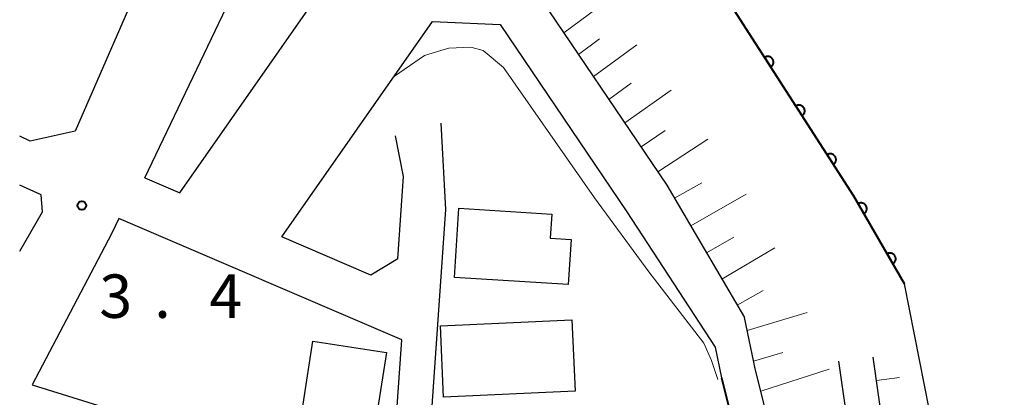
# Model space of a CAD drawing. Units: metres. Extents: x -70000 to -68000, y 36000 to 37500.
# Drawn here: x -70000 to -69915, y 36745 to 36777 of the extents above; entities that cross this region are included whole.
import ezdxf

# ---------------------------------------------------------------- set-up
doc = ezdxf.new("R2010")
doc.units = ezdxf.units.M
for name, color, linetype, lineweight in [('210100_道路縁(街区線)', 7, 'Continuous', 30), ('300100_普通建物', 7, 'Continuous', 30), ('510100_河川', 7, 'Continuous', 30), ('610111_人工斜面(上)', 7, 'Continuous', 30), ('610199_人工斜面(ヒゲ)', 7, 'Continuous', 30), ('611100_コンクリート被覆(直落)', 7, 'Continuous', 30), ('710200_等高線(主曲線)', 7, 'Continuous', 13), ('731200_図化機測定による標高点', 7, 'Continuous', 40)]:
    doc.layers.add(name, color=color, linetype=linetype, lineweight=lineweight)
doc.styles.add('Style-WORKING', font='MS Gothic.ttf')

msp = doc.modelspace()

# ---------------------------------------------------------------- linework, layer by layer
at = {"layer": '210100_道路縁(街区線)', "linetype": 'Continuous', "lineweight": 30, "flags": 128}
for points in [[(-69977.27, 36812.54), (-69984.43, 36792.65), (-69995.2, 36767.87), (-69999.09, 36767.02), (-70000, 36767.43)], [(-69967.33, 36796.66), (-69956.25, 36781.14), (-69944.13, 36763.2), (-69941.69, 36759.03), (-69937.44, 36751.77)], [(-69989.19, 36763.84), (-69986.18, 36762.55), (-69968.83, 36787.39), (-69972.39, 36792.92)], [(-69989.19, 36763.84), (-69981.2, 36780.59)], [(-69967.35, 36756.85), (-69969.68, 36755.44), (-69977.36, 36758.75), (-69964.38, 36777.33), (-69958.52, 36777.08), (-69947.59, 36760.91), (-69939.98, 36749.22), (-69939.43, 36746.57)], [(-69968.63, 36702.95), (-69965.23, 36732.14), (-69963.21, 36761.12), (-69963.63, 36768.56)], [(-69967.35, 36756.85), (-69966.86, 36763.95), (-69967.55, 36767.46)], [(-70000, 36757.5), (-69998.02, 36760.91), (-69998.15, 36762.36), (-70000, 36763.21)], [(-69991.43, 36760.34), (-69992.08, 36759.01), (-69998.91, 36745.97), (-69967.95, 36736.32), (-69967, 36749.86)], [(-69967, 36749.86), (-69991.43, 36760.34)], [(-69918.57, 36688.03), (-69920.01, 36690.53), (-69924.1, 36702.57), (-69928.43, 36716.44), (-69930.81, 36724.05), (-69933.1, 36732.64), (-69934.8, 36740.48), (-69936.5, 36747.24), (-69937.44, 36751.77)], [(-69929.32, 36748), (-69928.4, 36741.6), (-69927.34, 36734.64), (-69926.02, 36728.33), (-69924.72, 36722.29), (-69923.78, 36717.72), (-69922.66, 36711.97), (-69921.41, 36706.36), (-69920.59, 36701.91), (-69919.76, 36696.58), (-69918.76, 36691.9), (-69918.13, 36688.59), (-69918.57, 36688.03)], [(-69914.93, 36687.82), (-69915.82, 36692.5), (-69916.81, 36697.13), (-69917.64, 36702.41), (-69918.47, 36706.95), (-69919.72, 36712.58), (-69920.83, 36718.31), (-69921.78, 36722.91), (-69923.09, 36728.95), (-69924.38, 36735.17), (-69925.43, 36742.04), (-69926.34, 36748.37)]]:
    msp.add_lwpolyline(points, dxfattribs=at)
at = {"layer": '300100_普通建物', "linetype": 'Continuous', "lineweight": 30, "flags": 128}
for points in [[(-69952.65, 36754.64), (-69962.47, 36755.25), (-69962.1, 36761.21), (-69954.07, 36760.71), (-69954.2, 36758.63), (-69952.41, 36758.52)], [(-69974.69, 36749.75), (-69968.35, 36748.76), (-69969.92, 36738.73), (-69977.03, 36739.83), (-69976.78, 36741.42), (-69976, 36741.3)]]:
    msp.add_lwpolyline(points, close=True, dxfattribs=at)
at = {"layer": '300100_普通建物', "linetype": 'Continuous', "lineweight": 30}
msp.add_3dface([(-69952.33, 36751.59), (-69952.04, 36745.42), (-69963.41, 36744.9), (-69963.69, 36751.06)], dxfattribs=at)
at = {"layer": '510100_河川', "linetype": 'Continuous', "lineweight": 30, "flags": 128}
for points in [[(-69951.49, 36819.06), (-69956.83, 36803.03), (-69953.18, 36798.19), (-69941.87, 36783.21), (-69939.11, 36779.55), (-69928.01, 36762.27), (-69923.63, 36754.68)], [(-69886.12, 36661.12), (-69896.27, 36675.97), (-69902.93, 36687.32), (-69908.73, 36697.88), (-69913.73, 36710.18), (-69915.92, 36717.25), (-69918.25, 36726.49), (-69920.18, 36737.2), (-69923.63, 36754.68)]]:
    msp.add_lwpolyline(points, dxfattribs=at)
at = {"layer": '610111_人工斜面(上)', "linetype": 'Continuous', "lineweight": 13, "flags": 128}
for points in [[(-69937.44, 36751.77), (-69941.69, 36759.03), (-69944.13, 36763.2), (-69956.25, 36781.14), (-69961.23, 36788.11), (-69967.33, 36796.66)], [(-69918.57, 36688.03), (-69920.01, 36690.53), (-69924.1, 36702.57), (-69928.43, 36716.44), (-69930.81, 36724.05), (-69933.1, 36732.64), (-69934.8, 36740.48), (-69936.5, 36747.24), (-69937.44, 36751.77)], [(-69888.14, 36659.05), (-69890.16, 36661.67), (-69891.54, 36663.3), (-69892.74, 36664.55), (-69900.12, 36671.27), (-69905.3, 36676.5), (-69908.67, 36680.06), (-69910.33, 36681.76), (-69913.13, 36684.31), (-69914.06, 36685.96), (-69914.93, 36687.82), (-69915.82, 36692.5), (-69916.81, 36697.13), (-69917.64, 36702.41), (-69918.47, 36706.95), (-69919.72, 36712.58), (-69920.83, 36718.31), (-69921.78, 36722.91), (-69923.09, 36728.95), (-69924.38, 36735.17), (-69925.43, 36742.04), (-69926.34, 36748.37)]]:
    msp.add_lwpolyline(points, dxfattribs=at)
at = {"layer": '610199_人工斜面(ヒゲ)', "linetype": 'Continuous', "lineweight": 13, "flags": 128}
for points in [[(-69953.03, 36776.37), (-69949.5, 36778.98)], [(-69951.76, 36774.5), (-69949.95, 36775.84)], [(-69950.47, 36772.58), (-69946.74, 36775.33)], [(-69949.14, 36770.61), (-69947.21, 36772.01)], [(-69947.77, 36768.59), (-69943.78, 36771.4)], [(-69946.36, 36766.51), (-69944.29, 36767.92)], [(-69944.92, 36764.37), (-69940.59, 36767.18)], [(-69943.47, 36762.08), (-69941.12, 36763.42)], [(-69942.08, 36759.71), (-69937.3, 36762.43)], [(-69940.72, 36757.38), (-69938.37, 36758.71)], [(-69939.38, 36755.08), (-69934.81, 36757.79)], [(-69938.07, 36752.85), (-69935.82, 36754.12)], [(-69937.21, 36750.65), (-69932.04, 36752.21)], [(-69936.66, 36748), (-69934.13, 36748.76)], [(-69936.04, 36745.41), (-69930.12, 36747.31)], [(-69926.05, 36746.33), (-69924.07, 36746.61)]]:
    msp.add_lwpolyline(points, dxfattribs=at)
at = {"layer": '611100_コンクリート被覆(直落)', "linetype": 'Continuous', "lineweight": 40, "flags": 128}
for points in [[(-69923.63, 36754.68), (-69928.01, 36762.27), (-69939.11, 36779.55), (-69941.87, 36783.21), (-69953.18, 36798.19)], [(-69939.43, 36746.57), (-69937.72, 36739.79), (-69936.02, 36731.93), (-69933.69, 36723.22), (-69931.3, 36715.54), (-69926.96, 36701.64), (-69922.9, 36689.71), (-69922.77, 36688.37), (-69923.82, 36686.03), (-69926.22, 36684.92)]]:
    msp.add_lwpolyline(points, dxfattribs=at)
for points in [[(-69935.704, 36774.248), (-69935.164, 36773.407), (-69935.128, 36773.433), (-69935.095, 36773.461), (-69935.065, 36773.491), (-69935.036, 36773.525), (-69935.012, 36773.561), (-69934.99, 36773.599), (-69934.971, 36773.638), (-69934.957, 36773.679), (-69934.945, 36773.721), (-69934.939, 36773.765), (-69934.934, 36773.808), (-69934.935, 36773.851), (-69934.939, 36773.895), (-69934.946, 36773.938), (-69934.958, 36773.98), (-69934.973, 36774.02), (-69934.991, 36774.06), (-69935.014, 36774.098), (-69935.039, 36774.134), (-69935.067, 36774.167), (-69935.098, 36774.197), (-69935.131, 36774.226), (-69935.167, 36774.25), (-69935.205, 36774.272), (-69935.244, 36774.291), (-69935.286, 36774.305), (-69935.328, 36774.317), (-69935.371, 36774.323), (-69935.414, 36774.328), (-69935.458, 36774.327), (-69935.502, 36774.323), (-69935.544, 36774.316), (-69935.587, 36774.304), (-69935.627, 36774.289), (-69935.666, 36774.271)], [(-69933.002, 36770.042), (-69932.462, 36769.2), (-69932.426, 36769.226), (-69932.393, 36769.254), (-69932.362, 36769.284), (-69932.334, 36769.318), (-69932.31, 36769.354), (-69932.288, 36769.392), (-69932.269, 36769.431), (-69932.255, 36769.472), (-69932.243, 36769.514), (-69932.236, 36769.558), (-69932.232, 36769.601), (-69932.233, 36769.645), (-69932.237, 36769.688), (-69932.244, 36769.731), (-69932.256, 36769.773), (-69932.271, 36769.814), (-69932.289, 36769.853), (-69932.311, 36769.891), (-69932.337, 36769.927), (-69932.365, 36769.96), (-69932.395, 36769.991), (-69932.429, 36770.019), (-69932.465, 36770.043), (-69932.503, 36770.065), (-69932.542, 36770.084), (-69932.583, 36770.098), (-69932.625, 36770.11), (-69932.669, 36770.117), (-69932.712, 36770.121), (-69932.756, 36770.12), (-69932.799, 36770.116), (-69932.842, 36770.109), (-69932.884, 36770.097), (-69932.925, 36770.082), (-69932.964, 36770.064)], [(-69930.3, 36765.835), (-69929.759, 36764.993), (-69929.723, 36765.019), (-69929.691, 36765.047), (-69929.66, 36765.077), (-69929.632, 36765.111), (-69929.607, 36765.147), (-69929.585, 36765.185), (-69929.567, 36765.224), (-69929.553, 36765.265), (-69929.54, 36765.308), (-69929.534, 36765.351), (-69929.53, 36765.394), (-69929.53, 36765.438), (-69929.534, 36765.481), (-69929.542, 36765.524), (-69929.554, 36765.567), (-69929.569, 36765.607), (-69929.587, 36765.646), (-69929.609, 36765.684), (-69929.634, 36765.72), (-69929.663, 36765.753), (-69929.693, 36765.784), (-69929.727, 36765.812), (-69929.763, 36765.836), (-69929.8, 36765.858), (-69929.84, 36765.877), (-69929.881, 36765.891), (-69929.923, 36765.903), (-69929.967, 36765.91), (-69930.01, 36765.914), (-69930.053, 36765.914), (-69930.097, 36765.909), (-69930.14, 36765.902), (-69930.182, 36765.89), (-69930.222, 36765.875), (-69930.262, 36765.857)], [(-69927.629, 36761.609), (-69927.129, 36760.743), (-69927.092, 36760.767), (-69927.057, 36760.793), (-69927.026, 36760.822), (-69926.996, 36760.854), (-69926.969, 36760.889), (-69926.946, 36760.926), (-69926.925, 36760.964), (-69926.909, 36761.005), (-69926.895, 36761.046), (-69926.886, 36761.089), (-69926.88, 36761.132), (-69926.879, 36761.176), (-69926.881, 36761.22), (-69926.886, 36761.263), (-69926.896, 36761.306), (-69926.909, 36761.347), (-69926.925, 36761.387), (-69926.946, 36761.426), (-69926.969, 36761.463), (-69926.996, 36761.497), (-69927.025, 36761.529), (-69927.057, 36761.559), (-69927.092, 36761.585), (-69927.129, 36761.609), (-69927.167, 36761.629), (-69927.207, 36761.645), (-69927.249, 36761.66), (-69927.292, 36761.668), (-69927.335, 36761.675), (-69927.379, 36761.676), (-69927.422, 36761.674), (-69927.465, 36761.669), (-69927.508, 36761.659), (-69927.549, 36761.646), (-69927.589, 36761.629)], [(-69925.129, 36757.278), (-69924.63, 36756.412), (-69924.593, 36756.436), (-69924.558, 36756.463), (-69924.526, 36756.491), (-69924.497, 36756.524), (-69924.47, 36756.558), (-69924.447, 36756.595), (-69924.426, 36756.634), (-69924.41, 36756.674), (-69924.396, 36756.716), (-69924.387, 36756.759), (-69924.381, 36756.802), (-69924.38, 36756.845), (-69924.382, 36756.889), (-69924.387, 36756.932), (-69924.397, 36756.975), (-69924.41, 36757.016), (-69924.426, 36757.056), (-69924.446, 36757.095), (-69924.47, 36757.132), (-69924.497, 36757.167), (-69924.526, 36757.198), (-69924.558, 36757.228), (-69924.593, 36757.254), (-69924.629, 36757.278), (-69924.668, 36757.299), (-69924.708, 36757.315), (-69924.75, 36757.329), (-69924.793, 36757.337), (-69924.836, 36757.344), (-69924.879, 36757.345), (-69924.923, 36757.343), (-69924.966, 36757.338), (-69925.009, 36757.328), (-69925.05, 36757.315), (-69925.09, 36757.299)]]:
    msp.add_lwpolyline(points, close=True, dxfattribs=at)
at = {"layer": '710200_等高線(主曲線)', "linetype": 'Continuous', "lineweight": 13, "elevation": 4, "flags": 128}
for points in [[(-69962.96, 36775.05), (-69963.66, 36774.84), (-69965.06, 36774.42), (-69967.66, 36772.62)], [(-69939.75, 36746.43), (-69940.28, 36748.07), (-69940.94, 36749.57), (-69945.7, 36755.72), (-69950.38, 36762.11), (-69958.23, 36773.37), (-69959.98, 36774.85), (-69961.07, 36775.13), (-69962.96, 36775.05)]]:
    msp.add_lwpolyline(points, dxfattribs=at)
at = {"layer": '731200_図化機測定による標高点', "linetype": 'Continuous', "lineweight": 40}
msp.add_circle((-69994.63, 36761.45, 3.4), 0.375, dxfattribs=at)

# ---------------------------------------------------------------- texts
at = {"layer": '731200_図化機測定による標高点', "linetype": 'Continuous', "lineweight": 40, "style": 'Style-WORKING'}
for s, p in [('3', (-69993.13, 36751.75, -9.999)), ('4', (-69983.63, 36751.75, -9.999)), ('.', (-69988.38, 36751.75, -9.999))]:
    msp.add_text(s, height=3.75, dxfattribs=at).set_placement(p)

doc.saveas('drawing.dxf')
